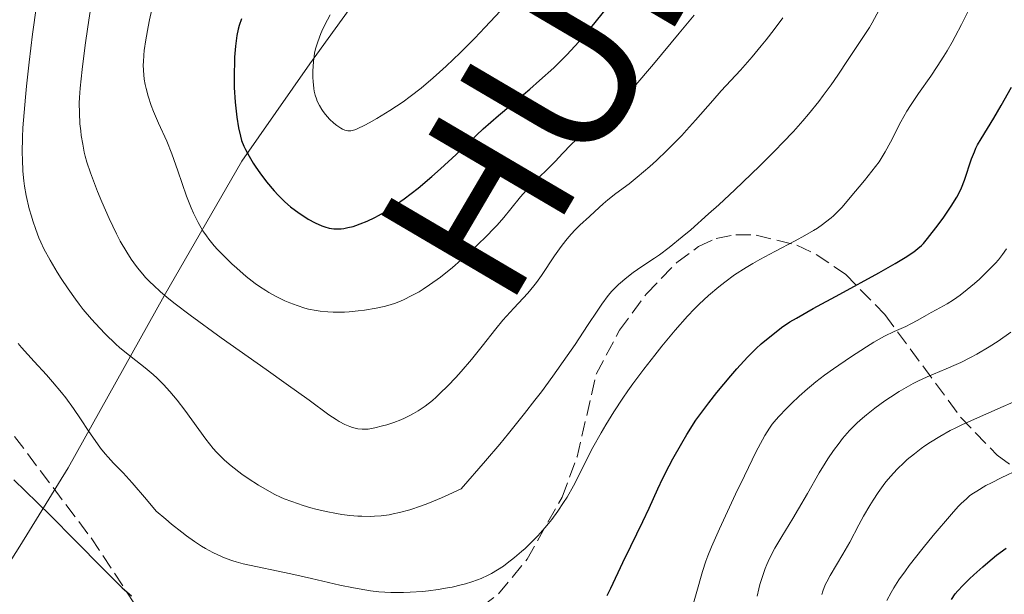
# Model space of a CAD drawing. Units: metres. Extents: x 678542 to 680471, y 4752074 to 4753937.
# Drawn here: x 679571 to 679684, y 4752993 to 4753059 of the extents above; entities that cross this region are included whole.
import ezdxf

# ---------------------------------------------------------------- set-up
doc = ezdxf.new("R2010")
doc.units = ezdxf.units.M
doc.header["$MEASUREMENT"] = 0
doc.linetypes.add('DGN Style 3', pattern=[2.435891, 1.739922, -0.695969])
for name, color, linetype, lineweight in [('Curva de nivel directora', 30, 'Continuous', 30), ('Curva de nivel intermedia', 30, 'Continuous', 0), ('Límite de Autonomía', 7, 'Continuous', 0), ('Texto de Provincia', 135, 'Continuous', 0), ('Zona arbolada', 92, 'DGN Style 3', 0)]:
    doc.layers.add(name, color=color, linetype=linetype, lineweight=lineweight)
doc.styles.add('Style-Arial', font='arial.ttf')

msp = doc.modelspace()

# ---------------------------------------------------------------- linework, layer by layer
at = {"layer": 'Curva de nivel directora', "color": 30, "linetype": 'Continuous', "lineweight": 30, "flags": 128}
for points, elevation in [([(679613.55, 4753037.45), (679614.3, 4753037.96), (679615.07, 4753038.51), (679616.65, 4753039.74), (679618.22, 4753041.06), (679619.22, 4753041.94), (679621.02, 4753043.58), (679624.11, 4753046.49), (679625.83, 4753048.02), (679627.26, 4753049.23), (679629.42, 4753051.05), (679630.54, 4753052.02), (679632.17, 4753053.49), (679632.94, 4753054.23), (679633.66, 4753054.96), (679634.13, 4753055.45), (679635.03, 4753056.46), (679636.39, 4753058.07), (679639.66, 4753062.1)], 1700), ([(679596.44, 4753059.1), (679596.19, 4753058.32), (679596.08, 4753057.9), (679595.94, 4753057.19), (679595.78, 4753055.97), (679595.67, 4753054.7), (679595.64, 4753054.01), (679595.61, 4753052.93), (679595.63, 4753051.25), (679595.74, 4753049.57), (679595.84, 4753048.51), (679595.93, 4753047.84), (679596.12, 4753046.64), (679596.34, 4753045.65), (679596.47, 4753045.19), (679596.74, 4753044.52), (679596.9, 4753044.16), (679597.32, 4753043.38), (679597.8, 4753042.58), (679598.08, 4753042.14), (679598.55, 4753041.47), (679599.33, 4753040.43), (679600.19, 4753039.41), (679600.64, 4753038.92), (679601.12, 4753038.46), (679601.43, 4753038.16), (679602.08, 4753037.61), (679603.05, 4753036.87), (679603.69, 4753036.45), (679604.1, 4753036.19), (679604.9, 4753035.76), (679605.63, 4753035.42), (679605.98, 4753035.3), (679606.5, 4753035.16), (679607.02, 4753035.08), (679607.29, 4753035.07), (679607.86, 4753035.09), (679608.15, 4753035.12), (679608.62, 4753035.21), (679609.22, 4753035.36), (679609.54, 4753035.46), (679610.04, 4753035.63), (679610.84, 4753035.96), (679611.69, 4753036.37), (679612.14, 4753036.61), (679613.07, 4753037.15), (679613.55, 4753037.45)], 1700), ([(679638.27, 4752993.16), (679638.7, 4752993.99), (679640.08, 4752996.94), (679640.98, 4752998.8), (679642.36, 4753001.64), (679643.06, 4753003.16), (679644.05, 4753005.34), (679644.64, 4753006.58), (679645.37, 4753008), (679645.79, 4753008.79), (679646.8, 4753010.57), (679647.39, 4753011.57), (679648.4, 4753013.22), (679649.92, 4753015.2), (679650.83, 4753016.35), (679652.43, 4753018.28), (679653.12, 4753019.08), (679654.32, 4753020.39), (679655.32, 4753021.39), (679655.89, 4753021.92), (679656.86, 4753022.74), (679657.79, 4753023.47), (679658.23, 4753023.8), (679659.17, 4753024.43), (679659.91, 4753024.87), (679661.84, 4753025.96), (679664.89, 4753027.62), (679669.35, 4753030.06), (679671.2, 4753031.1), (679672.55, 4753031.91), (679673.05, 4753032.24), (679673.34, 4753032.44), (679673.82, 4753032.81), (679674.21, 4753033.17), (679674.44, 4753033.41), (679674.9, 4753033.96), (679676.12, 4753035.54), (679676.76, 4753036.42), (679677.63, 4753037.67), (679678.27, 4753038.71), (679678.6, 4753039.34), (679678.79, 4753039.76), (679679.14, 4753040.65), (679679.95, 4753043.07), (679680.27, 4753043.89), (679680.45, 4753044.28), (679680.63, 4753044.66), (679681.03, 4753045.38), (679682.49, 4753047.71), (679683.34, 4753049.19), (679684.5, 4753051.27)], 1675), ([(679570.41, 4753006.37), (679573.11, 4753003.8), (679574.7, 4753002.23), (679577.32, 4752999.58), (679580.74, 4752996.08), (679582.2, 4752994.64), (679582.82, 4752994.05), (679583.88, 4752993.11)], 1675), ([(679677.64, 4752992.71), (679678.09, 4752993.34), (679678.38, 4752993.69), (679678.94, 4752994.31), (679679.71, 4752995.07), (679680.19, 4752995.52), (679681.22, 4752996.44), (679681.82, 4752996.95), (679682.81, 4752997.76), (679683.91, 4752998.59)], 1650)]:
    msp.add_lwpolyline(points, dxfattribs=dict(at, elevation=elevation))
at = {"layer": 'Curva de nivel intermedia', "color": 30, "linetype": 'Continuous', "lineweight": 0, "flags": 128}
for points, elevation in [([(679579.47, 4753061.96), (679578.89, 4753058.16), (679578.59, 4753056.09), (679578.23, 4753053.28), (679578, 4753051.16), (679577.93, 4753050.08), (679577.91, 4753049.46), (679577.92, 4753048.33), (679577.99, 4753047.08), (679578.08, 4753046.26), (679578.14, 4753045.73), (679578.3, 4753044.74), (679578.48, 4753043.83), (679578.59, 4753043.39), (679578.79, 4753042.68)], 1690), ([(679573.01, 4753060.56), (679572.56, 4753057.32), (679572.16, 4753054.11), (679571.86, 4753051.4), (679571.74, 4753050.13), (679571.59, 4753048.36), (679571.47, 4753046.61), (679571.42, 4753045.57), (679571.39, 4753043.77), (679571.4, 4753042.99), (679571.46, 4753041.66), (679571.56, 4753040.57), (679571.65, 4753039.95), (679571.85, 4753038.88), (679572.19, 4753037.37), (679572.43, 4753036.51), (679572.59, 4753035.98), (679572.93, 4753034.99), (679573.3, 4753034.05), (679573.51, 4753033.57), (679573.87, 4753032.8), (679574.57, 4753031.5), (679575.38, 4753030.13), (679575.85, 4753029.38), (679576.63, 4753028.22), (679577.47, 4753027.04), (679577.91, 4753026.45), (679578.37, 4753025.87), (679579.31, 4753024.76), (679580.26, 4753023.71), (679580.88, 4753023.06), (679582.08, 4753021.9), (679582.5, 4753021.52), (679583.29, 4753020.85), (679585.44, 4753019.18), (679586.34, 4753018.43)], 1685), ([(679586.34, 4753018.43), (679586.8, 4753018.01), (679587.52, 4753017.3), (679588.28, 4753016.47), (679588.68, 4753016), (679589.1, 4753015.48), (679589.96, 4753014.36), (679592.39, 4753011.05), (679593.22, 4753009.98), (679593.61, 4753009.54), (679594.2, 4753008.92), (679594.52, 4753008.62), (679595.26, 4753007.99), (679596.51, 4753007.03), (679597.24, 4753006.53), (679598.41, 4753005.77), (679599.65, 4753005.05), (679600.28, 4753004.72), (679600.92, 4753004.42), (679601.35, 4753004.23), (679602.21, 4753003.89), (679603.51, 4753003.45), (679604.38, 4753003.19), (679604.97, 4753003.04), (679606.14, 4753002.77), (679607.33, 4753002.53), (679607.93, 4753002.44), (679608.84, 4753002.32), (679609.76, 4753002.24), (679610.23, 4753002.22), (679611.19, 4753002.21), (679611.68, 4753002.23), (679612.42, 4753002.28), (679613.33, 4753002.4), (679613.8, 4753002.48), (679614.54, 4753002.64), (679615.72, 4753002.96), (679617.04, 4753003.4), (679617.75, 4753003.67), (679619.32, 4753004.33), (679620.18, 4753004.71), (679621.58, 4753005.37), (679624.35, 4753008.54), (679625.99, 4753010.47), (679626.99, 4753011.69), (679628.81, 4753013.95), (679630.02, 4753015.5), (679630.76, 4753016.46), (679632.08, 4753018.24), (679633.71, 4753020.55), (679634.6, 4753021.87), (679636.02, 4753024.02), (679637.19, 4753025.79), (679637.65, 4753026.45), (679638.4, 4753027.46), (679638.81, 4753027.95), (679639.06, 4753028.23), (679639.57, 4753028.72), (679640.54, 4753029.53), (679641.25, 4753030.08), (679641.74, 4753030.43), (679642.71, 4753031.08), (679643.69, 4753031.72), (679644.27, 4753032.12), (679645.37, 4753032.94), (679646.87, 4753034.17), (679647.83, 4753034.98), (679649.88, 4753036.79), (679651.03, 4753037.83), (679652.86, 4753039.53), (679655.69, 4753042.23), (679657.5, 4753044.04), (679658.37, 4753044.93), (679659.57, 4753046.22), (679660.66, 4753047.44), (679661.31, 4753048.2), (679662.47, 4753049.64), (679662.98, 4753050.3), (679663.88, 4753051.53), (679664.64, 4753052.63), (679665.82, 4753054.43), (679667.68, 4753057.17), (679668.26, 4753058.09), (679668.58, 4753058.63), (679669.65, 4753060.61)], 1685), ([(679595.45, 4752997.12), (679595.83, 4752997), (679596.66, 4752996.79), (679602.09, 4752995.65), (679604.45, 4752995.1), (679607.7, 4752994.35), (679609.27, 4752994.02), (679610.58, 4752993.8), (679611.21, 4752993.71), (679612.15, 4752993.6), (679613.55, 4752993.51), (679614.99, 4752993.5), (679615.74, 4752993.53), (679617.14, 4752993.63), (679617.86, 4752993.7), (679618.94, 4752993.85), (679620.02, 4752994.03), (679620.55, 4752994.13), (679621.58, 4752994.37), (679622.08, 4752994.5), (679622.79, 4752994.72), (679623.45, 4752994.95), (679623.87, 4752995.12), (679624.66, 4752995.48), (679625.04, 4752995.68), (679625.75, 4752996.09), (679626.42, 4752996.53), (679626.84, 4752996.84), (679627.68, 4752997.49), (679628.49, 4752998.19), (679628.89, 4752998.55), (679629.48, 4752999.12), (679630.34, 4753000), (679631.16, 4753000.91), (679631.55, 4753001.38), (679631.93, 4753001.86), (679632.64, 4753002.82), (679633.3, 4753003.78), (679633.7, 4753004.42), (679634.43, 4753005.68), (679635.13, 4753007.05), (679636.07, 4753008.99), (679636.64, 4753010.09), (679637.57, 4753011.77), (679638.12, 4753012.69), (679639.03, 4753014.17), (679640.07, 4753015.73), (679640.63, 4753016.54), (679641.22, 4753017.36), (679642.46, 4753019.02), (679643.72, 4753020.65), (679644.54, 4753021.67), (679646.06, 4753023.5), (679647.46, 4753025.09), (679648.28, 4753025.95), (679648.8, 4753026.47), (679649.86, 4753027.45), (679651.05, 4753028.46), (679651.72, 4753028.99), (679652.85, 4753029.81), (679654.18, 4753030.67), (679654.92, 4753031.11), (679655.72, 4753031.56), (679657.44, 4753032.49), (679659.77, 4753033.72), (679660.87, 4753034.32), (679661.86, 4753034.89), (679662.31, 4753035.16), (679662.91, 4753035.56), (679663.26, 4753035.82), (679663.89, 4753036.32), (679664.16, 4753036.57), (679664.67, 4753037.06), (679665.13, 4753037.57), (679666.05, 4753038.66), (679667.7, 4753040.59), (679668.56, 4753041.65), (679669.37, 4753042.75), (679669.74, 4753043.3), (679670.08, 4753043.86), (679670.68, 4753044.98), (679671.85, 4753047.3), (679672.55, 4753048.54), (679672.95, 4753049.18), (679673.88, 4753050.54), (679675.28, 4753052.53), (679676.02, 4753053.63), (679676.77, 4753054.81), (679677.15, 4753055.43), (679677.71, 4753056.4), (679678.08, 4753057.06), (679678.81, 4753058.43), (679679.83, 4753060.51)], 1680), ([(679606.59, 4753059.55), (679606.28, 4753058.96), (679605.77, 4753057.92), (679605.53, 4753057.39), (679605.17, 4753056.46), (679604.92, 4753055.65), (679604.81, 4753055.15), (679604.75, 4753054.83), (679604.68, 4753054.19), (679604.62, 4753053.09), (679604.63, 4753052.38), (679604.65, 4753051.92), (679604.74, 4753051.1), (679604.78, 4753050.83), (679604.89, 4753050.35), (679605.03, 4753049.93), (679605.13, 4753049.67), (679605.37, 4753049.19), (679605.65, 4753048.71), (679605.81, 4753048.47), (679606.07, 4753048.13), (679606.51, 4753047.62), (679607.01, 4753047.16), (679607.36, 4753046.89), (679607.81, 4753046.58), (679608.02, 4753046.46), (679608.29, 4753046.34), (679608.42, 4753046.3), (679608.63, 4753046.27), (679608.98, 4753046.29), (679609.42, 4753046.41), (679609.68, 4753046.51), (679610.55, 4753046.92), (679611.07, 4753047.19), (679611.95, 4753047.69), (679613.44, 4753048.61), (679614.93, 4753049.61), (679615.73, 4753050.19), (679617.01, 4753051.17), (679618.39, 4753052.32), (679619.12, 4753052.97), (679619.88, 4753053.67), (679621.47, 4753055.2), (679623.14, 4753056.89), (679624.3, 4753058.1), (679626.68, 4753060.65)], 1705), ([(679586.21, 4753060.16), (679585.95, 4753058.95), (679585.79, 4753058.16), (679585.52, 4753056.68), (679585.34, 4753055.45), (679585.28, 4753054.91), (679585.24, 4753054.17), (679585.23, 4753053.83), (679585.24, 4753053.17), (679585.34, 4753052.2), (679585.46, 4753051.56), (679585.56, 4753051.12), (679585.8, 4753050.24), (679586.14, 4753049.19), (679586.4, 4753048.49), (679586.97, 4753047.14), (679587.91, 4753045.09), (679588.49, 4753043.64), (679589.16, 4753041.71), (679590.17, 4753038.82), (679590.69, 4753037.48), (679590.96, 4753036.88), (679591.49, 4753035.79), (679592.05, 4753034.84), (679592.45, 4753034.26), (679592.73, 4753033.88), (679593.34, 4753033.14), (679593.71, 4753032.73), (679594.51, 4753031.9), (679595.34, 4753031.09), (679595.91, 4753030.58), (679597, 4753029.64), (679598.02, 4753028.84), (679598.51, 4753028.49), (679599.23, 4753028.01), (679599.59, 4753027.79), (679600.34, 4753027.38), (679601.41, 4753026.86), (679601.97, 4753026.62), (679602.83, 4753026.3), (679603.7, 4753026.02), (679604.13, 4753025.91), (679605, 4753025.73), (679605.44, 4753025.66), (679606.34, 4753025.57), (679606.95, 4753025.55), (679607.37, 4753025.54), (679608.24, 4753025.56), (679608.76, 4753025.6), (679609.81, 4753025.69), (679610.51, 4753025.78), (679611.87, 4753026.01), (679612.79, 4753026.2), (679613.21, 4753026.31), (679613.96, 4753026.54), (679614.63, 4753026.8), (679615.05, 4753026.98), (679615.88, 4753027.4), (679616.76, 4753027.89), (679617.23, 4753028.18), (679617.97, 4753028.66), (679619.2, 4753029.56)], 1695), ([(679619.2, 4753029.56), (679620.58, 4753030.67), (679621.53, 4753031.49), (679623.36, 4753033.16), (679624.55, 4753034.31), (679625.25, 4753035.03), (679625.68, 4753035.49), (679626.47, 4753036.38), (679627.27, 4753037.38), (679628.38, 4753038.74), (679629.03, 4753039.47), (679630.15, 4753040.63), (679631.7, 4753042.16), (679632.38, 4753042.83), (679633.17, 4753043.67), (679634.14, 4753044.7), (679634.76, 4753045.28), (679635.96, 4753046.33), (679637.82, 4753047.87), (679638.69, 4753048.62), (679639.4, 4753049.26), (679639.75, 4753049.59), (679640.31, 4753050.17), (679641.33, 4753051.28), (679643.57, 4753053.91), (679646.52, 4753057.45), (679648.21, 4753059.51)], 1695), ([(679578.79, 4753042.68), (679579.2, 4753041.46), (679579.99, 4753039.36), (679580.48, 4753038.16), (679581.32, 4753036.24), (679582.15, 4753034.51), (679582.6, 4753033.66), (679583.34, 4753032.4), (679583.86, 4753031.59), (679584.13, 4753031.19), (679584.56, 4753030.62), (679585.16, 4753029.88), (679585.48, 4753029.52), (679586, 4753028.98), (679586.38, 4753028.62), (679587.2, 4753027.87), (679588.16, 4753027.06), (679588.89, 4753026.49), (679590.58, 4753025.2), (679594.13, 4753022.63), (679599.28, 4753018.98), (679601.56, 4753017.37), (679604.18, 4753015.48), (679606.46, 4753013.82), (679607.28, 4753013.28), (679607.64, 4753013.06), (679608.28, 4753012.72), (679608.84, 4753012.48), (679609.17, 4753012.37), (679609.75, 4753012.23), (679610.27, 4753012.16), (679610.52, 4753012.16), (679610.94, 4753012.18), (679611.7, 4753012.32), (679612.58, 4753012.54), (679613.08, 4753012.68), (679613.87, 4753012.94), (679614.68, 4753013.26), (679615.08, 4753013.43), (679615.79, 4753013.77), (679616.14, 4753013.96), (679616.67, 4753014.28), (679617.46, 4753014.82), (679618.29, 4753015.47), (679618.71, 4753015.84), (679619.15, 4753016.24), (679620.05, 4753017.12), (679620.97, 4753018.08), (679621.58, 4753018.76), (679622.76, 4753020.13), (679623.99, 4753021.67), (679625.56, 4753023.66), (679626.36, 4753024.62), (679627.59, 4753026), (679629.19, 4753027.73), (679629.88, 4753028.55), (679630.2, 4753028.95), (679630.76, 4753029.73), (679632.24, 4753031.98), (679633.01, 4753033.06), (679633.54, 4753033.74), (679633.89, 4753034.16), (679634.53, 4753034.89), (679635.16, 4753035.5), (679636.27, 4753036.48), (679636.88, 4753037.06), (679637.83, 4753037.95), (679638.37, 4753038.4), (679639.28, 4753039.1), (679640.78, 4753040.23), (679641.71, 4753040.97), (679643.14, 4753042.2), (679643.91, 4753042.9), (679645.09, 4753044.02), (679646.26, 4753045.18), (679646.82, 4753045.76), (679647.36, 4753046.34), (679648.39, 4753047.49), (679650.34, 4753049.73), (679651.33, 4753050.84), (679653.53, 4753053.21), (679654.87, 4753054.74), (679655.9, 4753055.99), (679656.46, 4753056.69), (679657.37, 4753057.86), (679658.36, 4753059.18)], 1690), ([(679647.8, 4752991.06), (679649.16, 4752995.91), (679649.54, 4752997.09), (679649.77, 4752997.7), (679650.19, 4752998.73), (679651.12, 4753000.8), (679652.96, 4753004.74), (679653.97, 4753006.85), (679655.33, 4753009.62), (679656.02, 4753010.94), (679656.31, 4753011.46), (679656.82, 4753012.29), (679657.15, 4753012.74), (679657.38, 4753013.02), (679657.88, 4753013.59), (679658.81, 4753014.57), (679659.35, 4753015.11), (679660.23, 4753015.94), (679661.17, 4753016.77), (679661.66, 4753017.18), (679662.15, 4753017.58), (679663.14, 4753018.35), (679664.14, 4753019.07), (679666.09, 4753020.4), (679667.92, 4753021.58), (679668.78, 4753022.11), (679669.99, 4753022.79), (679671.1, 4753023.34), (679672.42, 4753023.93), (679673, 4753024.2), (679673.8, 4753024.63), (679674.8, 4753025.21), (679675.32, 4753025.51), (679675.89, 4753025.81), (679676.73, 4753026.26), (679677.17, 4753026.51), (679677.89, 4753026.96), (679678.27, 4753027.21), (679678.66, 4753027.49), (679679.46, 4753028.13), (679680.3, 4753028.84), (679680.86, 4753029.34), (679681.96, 4753030.42), (679682.67, 4753031.16), (679683.01, 4753031.55), (679683.5, 4753032.15), (679683.95, 4753032.79)], 1670), ([(679655.43, 4752993.07), (679655.62, 4752993.93), (679655.75, 4752994.43), (679656.03, 4752995.35), (679656.35, 4752996.24), (679656.53, 4752996.7), (679656.85, 4752997.41), (679657.46, 4752998.58), (679658.24, 4752999.92), (679659.49, 4753001.96), (679660.16, 4753003.07), (679661.18, 4753004.84), (679662.53, 4753007.2), (679663.19, 4753008.29), (679663.52, 4753008.8), (679664.16, 4753009.74), (679664.79, 4753010.58), (679665.2, 4753011.1), (679666, 4753012.01), (679666.88, 4753012.9), (679667.49, 4753013.45), (679667.92, 4753013.82), (679668.89, 4753014.58), (679670.04, 4753015.41), (679670.67, 4753015.84), (679671.67, 4753016.48), (679672.72, 4753017.1), (679673.25, 4753017.38), (679673.79, 4753017.65), (679674.87, 4753018.15), (679677.06, 4753019.07), (679678.17, 4753019.55), (679678.72, 4753019.81), (679679.82, 4753020.36), (679680.55, 4753020.75), (679681.97, 4753021.58), (679683, 4753022.24), (679684.45, 4753023.25)], 1665), ([(679570.9, 4753021.98), (679571.3, 4753021.5), (679572.73, 4753019.91), (679574.15, 4753018.37), (679574.86, 4753017.57), (679575.89, 4753016.35), (679576.37, 4753015.74), (679577.26, 4753014.52), (679578.06, 4753013.34), (679579.01, 4753011.89), (679579.44, 4753011.25), (679580.33, 4753010.01), (679580.87, 4753009.34), (679581.2, 4753008.96), (679581.82, 4753008.3), (679582.48, 4753007.66), (679582.94, 4753007.19), (679583.97, 4753006.04), (679585.61, 4753004.14), (679586.71, 4753002.82), (679587.8, 4753001.88), (679588.46, 4753001.32), (679589.64, 4753000.39), (679590.16, 4752999.99), (679591.09, 4752999.33), (679591.89, 4752998.82), (679592.36, 4752998.54), (679593.18, 4752998.09), (679594.24, 4752997.58), (679594.72, 4752997.38), (679595.45, 4752997.12)], 1680), ([(679662.82, 4752993.28), (679662.93, 4752993.65), (679663.2, 4752994.37), (679663.38, 4752994.73), (679663.77, 4752995.46), (679665.24, 4752997.87), (679666.02, 4752999.27), (679667.06, 4753001.25), (679667.59, 4753002.22), (679668.31, 4753003.46), (679668.68, 4753004.06), (679669.25, 4753004.92), (679669.84, 4753005.74), (679670.15, 4753006.14), (679670.72, 4753006.82), (679671.02, 4753007.15), (679671.48, 4753007.64), (679672.21, 4753008.34), (679672.59, 4753008.69), (679673.41, 4753009.37), (679674.18, 4753009.96), (679674.59, 4753010.26), (679675.24, 4753010.7), (679676.3, 4753011.35), (679677.49, 4753012.01), (679678.14, 4753012.33), (679678.82, 4753012.66), (679680.29, 4753013.33), (679683.56, 4753014.75), (679685.31, 4753015.54)], 1660), ([(679670.27, 4752992.58), (679670.74, 4752993.5), (679671.05, 4752994.03), (679671.63, 4752994.94), (679672.38, 4752996), (679672.82, 4752996.6), (679674.4, 4752998.61), (679675.55, 4753000.01), (679677.65, 4753002.47), (679678.43, 4753003.33), (679678.76, 4753003.68), (679679.35, 4753004.23), (679679.72, 4753004.54), (679679.98, 4753004.73), (679680.54, 4753005.1), (679681.58, 4753005.72), (679682.22, 4753006.06), (679683.33, 4753006.63), (679685.41, 4753007.6)], 1655)]:
    msp.add_lwpolyline(points, dxfattribs=dict(at, elevation=elevation))
at = {"layer": 'Límite de Autonomía', "color": 7, "linetype": 'Continuous', "lineweight": 0}
msp.add_polyline3d([(679655.56, 4753169.94, 1734.95), (679656.16, 4753159.04, 1726.42), (679654.93, 4753151.99, 1723.3), (679653.06, 4753145.43, 1722.46), (679649.34, 4753137.39, 1721.95), (679643.09, 4753126.05, 1719.47), (679637.87, 4753111.46, 1716.38), (679633.65, 4753103.4, 1712.32), (679629.96, 4753091.67, 1708.87), (679626.33, 4753084.39, 1707.48), (679621.17, 4753077.3, 1706.37), (679604.26, 4753053.94, 1704.84), (679596.48, 4753042.8, 1699.47), (679587.61, 4753027.41, 1689.88), (679576.64, 4753007.74, 1677.49), (679571.11, 4752998.82, 1672.52), (679569.75, 4752996.64, 1671.36), (679566.41, 4752991.53, 1668.6)], dxfattribs=at)
at = {"layer": 'Zona arbolada', "color": 92, "linetype": 'DGN Style 3', "lineweight": 0}
for points in [[(679623.92, 4752991.88, 1681.77), (679625.86, 4752993.35, 1681.97), (679629.11, 4752997.3, 1682.28), (679633.12, 4753004.42, 1682.94), (679634.83, 4753009, 1683.8), (679637.03, 4753018.47, 1686.13), (679639.68, 4753023.48, 1687.27), (679642.76, 4753027.66, 1688.24), (679646.24, 4753031.21, 1688.61), (679648.72, 4753033.04, 1688.19), (679650.75, 4753033.98, 1687.49), (679652.97, 4753034.4, 1686.58), (679655.3, 4753034.37, 1685.5), (679659.98, 4753033.19, 1682.96), (679662.18, 4753032.15, 1681.57), (679665.52, 4753029.9, 1679.13), (679670.02, 4753025.28, 1674.95), (679678.68, 4753013.56, 1665.17), (679682.89, 4753009.19, 1661), (679697.35, 4752998.55, 1649.11)], [(679623.92, 4752991.88, 1681.77), (679625.86, 4752993.35, 1681.97), (679629.11, 4752997.3, 1682.28), (679633.12, 4753004.42, 1682.94), (679634.83, 4753009, 1683.8), (679637.03, 4753018.47, 1686.13), (679639.68, 4753023.48, 1687.27), (679642.76, 4753027.66, 1688.24), (679646.24, 4753031.21, 1688.61), (679648.72, 4753033.04, 1688.19), (679650.75, 4753033.98, 1687.49), (679652.97, 4753034.4, 1686.58), (679655.3, 4753034.37, 1685.5), (679659.98, 4753033.19, 1682.96), (679662.18, 4753032.15, 1681.57), (679665.52, 4753029.9, 1679.13), (679670.02, 4753025.28, 1674.95), (679678.68, 4753013.56, 1665.17), (679682.89, 4753009.19, 1661), (679697.35, 4752998.55, 1649.11)], [(679569.05, 4753013.28, 1679.13), (679579.25, 4752999.77, 1678.57), (679585.49, 4752990.3, 1678.18)], [(679569.05, 4753013.28, 1679.13), (679579.25, 4752999.77, 1678.57), (679585.49, 4752990.3, 1678.18)]]:
    msp.add_polyline3d(points, dxfattribs=at)

# ---------------------------------------------------------------- texts
at = {"layer": 'Texto de Provincia', "color": 135, "linetype": 'Continuous', "lineweight": 0, "style": 'Style-Arial'}
msp.add_text('HUESCA', height=18, rotation=59.5302, dxfattribs=at).set_placement((679626.72, 4753025.4, 1689.91))

doc.saveas('drawing.dxf')
